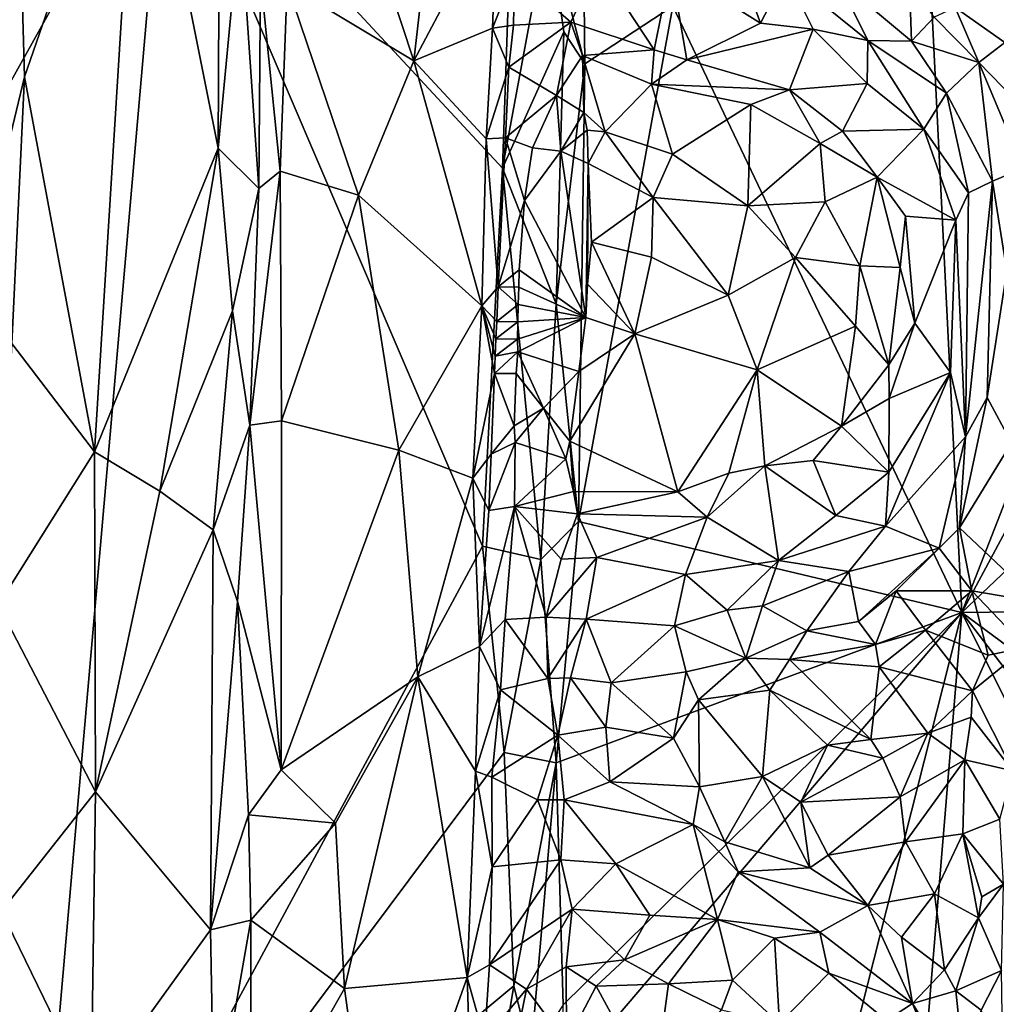
# Model space of a CAD drawing. Units: metres. Extents: x 28.2 to 31.4, y -12.3 to 12.2.
# Drawn here: x 30 to 30.7, y -4.3 to -3.6 of the extents above; entities that cross this region are included whole.
import ezdxf

# ---------------------------------------------------------------- set-up
doc = ezdxf.new("R2010")
doc.units = ezdxf.units.M

msp = doc.modelspace()

# ---------------------------------------------------------------- linework, layer by layer
at = {"layer": '1'}
for points in [[(29.0942, -2.46958, -1.53314), (30.20225, -2.0355, -1.61729), (29.63604, -4.19485, -1.56946)], [(29.63604, -4.19485, -1.56946), (30.20225, -2.0355, -1.61729), (30.0779, -3.40267, -1.606)], [(30.46688, -3.55736, -1.55085), (30.61732, -2.59501, -1.43978), (30.68813, -4.02197, -1.34826)], [(30.68813, -4.02197, -1.34826), (30.61732, -2.59501, -1.43978), (31.0946, -2.98028, -1.01255)], [(30.68813, -4.02197, -1.34826), (31.0946, -2.98028, -1.01255), (31.08341, -3.28558, -1.01538)], [(30.68813, -4.02197, -1.34826), (31.08341, -3.28558, -1.01538), (31.07267, -3.65629, -1.01715)], [(30.33632, -3.68155, -1.62485), (30.0779, -3.40267, -1.606), (30.34938, -3.30204, -1.62624)], [(30.33632, -3.68155, -1.62485), (30.34938, -3.30204, -1.62624), (30.37126, -3.49261, -1.62512)], [(30.0572, -3.35955, -0.85062), (30.11852, -3.66601, -0.82104), (30.12006, -3.33305, -0.823)], [(30.12006, -3.33305, -0.823), (30.11852, -3.66601, -0.82104), (30.13535, -3.48812, -0.81881)], [(29.96495, -3.42054, -0.89615), (29.97025, -3.61136, -0.89211), (30.0572, -3.35955, -0.85062)], [(29.97025, -3.61136, -0.89211), (30.02374, -3.89887, -0.86015), (30.0572, -3.35955, -0.85062)], [(30.0572, -3.35955, -0.85062), (30.02374, -3.89887, -0.86015), (30.11852, -3.66601, -0.82104)], [(29.63604, -4.19485, -1.56946), (30.0779, -3.40267, -1.606), (29.97177, -4.61924, -1.59609)], [(30.0779, -3.40267, -1.606), (30.32102, -3.97101, -1.62453), (29.97177, -4.61924, -1.59609)], [(30.32102, -3.97101, -1.62453), (30.0779, -3.40267, -1.606), (30.33632, -3.68155, -1.62485)], [(30.2093, -3.41967, -0.84428), (30.26855, -3.59914, -0.88544), (30.28945, -3.41615, -0.89768)], [(30.28945, -3.41615, -0.89768), (30.26855, -3.59914, -0.88544), (30.33228, -3.47846, -0.93002)], [(29.96495, -3.42054, -0.89615), (29.94258, -3.7254, -0.89648), (29.97025, -3.61136, -0.89211)], [(30.2093, -3.41967, -0.84428), (30.17154, -3.54067, -0.82501), (30.26855, -3.59914, -0.88544)], [(30.39951, -3.60154, -1.60888), (30.37126, -3.49261, -1.62512), (30.39782, -3.4575, -1.61297)], [(30.39951, -3.60154, -1.60888), (30.39782, -3.4575, -1.61297), (30.46688, -3.55736, -1.55085)], [(30.26855, -3.59914, -0.88544), (30.32858, -3.57415, -0.93196), (30.33228, -3.47846, -0.93002)], [(30.33228, -3.47846, -0.93002), (30.32858, -3.57415, -0.93196), (30.34565, -3.53176, -0.92861)], [(30.13535, -3.48812, -0.81881), (30.11852, -3.66601, -0.82104), (30.1496, -3.69709, -0.8188)], [(30.13535, -3.48812, -0.81881), (30.1496, -3.69709, -0.8188), (30.15092, -3.53446, -0.81812)], [(30.33632, -3.68155, -1.62485), (30.37126, -3.49261, -1.62512), (30.3832, -3.57698, -1.61903)], [(30.3832, -3.57698, -1.61903), (30.37126, -3.49261, -1.62512), (30.39951, -3.60154, -1.60888)], [(30.34565, -3.53176, -0.92861), (30.38868, -3.56954, -0.88942), (30.40963, -3.52539, -0.85577)], [(30.40963, -3.52539, -0.85577), (30.38868, -3.56954, -0.88942), (30.45246, -3.59086, -0.84906)], [(30.40963, -3.52539, -0.85577), (30.45246, -3.59086, -0.84906), (30.46526, -3.52715, -0.82351)], [(30.45246, -3.59086, -0.84906), (30.4774, -3.5983, -0.84106), (30.46526, -3.52715, -0.82351)], [(30.46526, -3.52715, -0.82351), (30.4774, -3.5983, -0.84106), (30.53397, -3.57037, -0.81342)], [(30.46526, -3.52715, -0.82351), (30.53397, -3.57037, -0.81342), (30.51857, -3.52838, -0.81234)], [(30.51857, -3.52838, -0.81234), (30.53397, -3.57037, -0.81342), (30.55323, -3.53283, -0.81473)], [(30.15092, -3.53446, -0.81812), (30.1496, -3.69709, -0.8188), (30.16595, -3.68365, -0.82444)], [(30.15092, -3.53446, -0.81812), (30.16595, -3.68365, -0.82444), (30.17154, -3.54067, -0.82501)], [(30.32858, -3.57415, -0.93196), (30.34468, -3.57199, -0.93398), (30.34565, -3.53176, -0.92861)], [(30.34565, -3.53176, -0.92861), (30.34468, -3.57199, -0.93398), (30.38868, -3.56954, -0.88942)], [(30.53397, -3.57037, -0.81342), (30.57421, -3.5749, -0.81602), (30.55323, -3.53283, -0.81473)], [(30.55323, -3.53283, -0.81473), (30.57421, -3.5749, -0.81602), (30.61614, -3.58374, -0.82582)], [(30.59283, -3.53666, -0.82836), (30.55323, -3.53283, -0.81473), (30.61614, -3.58374, -0.82582)], [(30.59283, -3.53666, -0.82836), (30.61614, -3.58374, -0.82582), (30.6495, -3.58404, -0.84484)], [(30.64807, -3.53905, -0.88335), (30.59283, -3.53666, -0.82836), (30.6495, -3.58404, -0.84484)], [(30.68303, -3.55833, -0.89451), (30.72109, -3.58516, -0.92232), (30.72324, -3.53644, -0.90026)], [(30.17154, -3.54067, -0.82501), (30.16595, -3.68365, -0.82444), (30.22614, -3.70206, -0.85836)], [(30.17154, -3.54067, -0.82501), (30.22614, -3.70206, -0.85836), (30.26855, -3.59914, -0.88544)], [(30.64807, -3.53905, -0.88335), (30.6495, -3.58404, -0.84484), (30.66697, -3.5658, -0.88079)], [(30.39463, -3.95223, -1.60525), (30.46688, -3.55736, -1.55085), (30.68813, -4.02197, -1.34826)], [(30.39463, -3.95223, -1.60525), (30.39951, -3.60154, -1.60888), (30.46688, -3.55736, -1.55085)], [(30.68303, -3.55833, -0.89451), (30.66697, -3.5658, -0.88079), (30.70111, -3.60049, -0.90783)], [(30.68303, -3.55833, -0.89451), (30.70111, -3.60049, -0.90783), (30.72109, -3.58516, -0.92232)], [(30.66697, -3.5658, -0.88079), (30.6495, -3.58404, -0.84484), (30.70111, -3.60049, -0.90783)], [(30.26855, -3.59914, -0.88544), (30.32381, -3.65904, -0.92821), (30.32858, -3.57415, -0.93196)], [(30.32381, -3.65904, -0.92821), (30.34115, -3.60393, -0.92908), (30.32858, -3.57415, -0.93196)], [(30.34468, -3.57199, -0.93398), (30.32858, -3.57415, -0.93196), (30.34115, -3.60393, -0.92908)], [(30.34468, -3.57199, -0.93398), (30.34115, -3.60393, -0.92908), (30.38868, -3.56954, -0.88942)], [(30.38868, -3.56954, -0.88942), (30.34115, -3.60393, -0.92908), (30.37762, -3.62588, -0.87778)], [(30.38868, -3.56954, -0.88942), (30.37762, -3.62588, -0.87778), (30.39754, -3.59509, -0.87827)], [(30.38868, -3.56954, -0.88942), (30.39754, -3.59509, -0.87827), (30.45246, -3.59086, -0.84906)], [(30.53397, -3.57037, -0.81342), (30.4774, -3.5983, -0.84106), (30.57421, -3.5749, -0.81602)], [(30.4774, -3.5983, -0.84106), (30.5561, -3.62145, -0.84506), (30.57421, -3.5749, -0.81602)], [(30.57421, -3.5749, -0.81602), (30.5561, -3.62145, -0.84506), (30.61559, -3.61649, -0.83345)], [(30.57421, -3.5749, -0.81602), (30.61559, -3.61649, -0.83345), (30.61614, -3.58374, -0.82582)], [(30.37744, -3.78531, -1.61802), (30.33632, -3.68155, -1.62485), (30.3832, -3.57698, -1.61903)], [(30.37744, -3.78531, -1.61802), (30.3832, -3.57698, -1.61903), (30.39951, -3.60154, -1.60888)], [(30.39754, -3.59509, -0.87827), (30.45049, -3.61707, -0.84621), (30.45246, -3.59086, -0.84906)], [(30.45246, -3.59086, -0.84906), (30.45049, -3.61707, -0.84621), (30.4774, -3.5983, -0.84106)], [(30.61614, -3.58374, -0.82582), (30.61559, -3.61649, -0.83345), (30.65895, -3.65158, -0.85204)], [(30.61614, -3.58374, -0.82582), (30.65895, -3.65158, -0.85204), (30.67626, -3.62395, -0.86087)], [(30.6495, -3.58404, -0.84484), (30.61614, -3.58374, -0.82582), (30.67626, -3.62395, -0.86087)], [(30.70111, -3.60049, -0.90783), (30.6495, -3.58404, -0.84484), (30.67626, -3.62395, -0.86087)], [(30.73767, -3.63798, -0.94869), (30.72109, -3.58516, -0.92232), (30.70111, -3.60049, -0.90783)], [(30.39754, -3.59509, -0.87827), (30.37762, -3.62588, -0.87778), (30.39862, -3.63888, -0.84684)], [(30.39754, -3.59509, -0.87827), (30.39862, -3.63888, -0.84684), (30.41485, -3.65351, -0.82887)], [(30.39754, -3.59509, -0.87827), (30.41485, -3.65351, -0.82887), (30.45049, -3.61707, -0.84621)], [(30.4774, -3.5983, -0.84106), (30.45049, -3.61707, -0.84621), (30.5561, -3.62145, -0.84506)], [(30.26855, -3.59914, -0.88544), (30.22614, -3.70206, -0.85836), (30.32055, -3.78682, -0.92608)], [(30.26855, -3.59914, -0.88544), (30.32055, -3.78682, -0.92608), (30.32381, -3.65904, -0.92821)], [(30.32381, -3.65904, -0.92821), (30.33854, -3.65811, -0.92464), (30.34115, -3.60393, -0.92908)], [(30.34115, -3.60393, -0.92908), (30.33854, -3.65811, -0.92464), (30.37762, -3.62588, -0.87778)], [(30.39463, -3.95223, -1.60525), (30.37744, -3.78531, -1.61802), (30.39951, -3.60154, -1.60888)], [(30.70111, -3.60049, -0.90783), (30.67626, -3.62395, -0.86087), (30.71172, -3.69146, -0.88791)], [(30.73767, -3.63798, -0.94869), (30.70111, -3.60049, -0.90783), (30.73502, -3.68153, -0.94249)], [(30.70111, -3.60049, -0.90783), (30.71172, -3.69146, -0.88791), (30.73502, -3.68153, -0.94249)], [(29.94258, -3.7254, -0.89648), (29.96046, -3.8157, -0.89437), (29.97025, -3.61136, -0.89211)], [(29.97025, -3.61136, -0.89211), (29.96046, -3.8157, -0.89437), (30.02374, -3.89887, -0.86015)], [(30.41485, -3.65351, -0.82887), (30.46666, -3.67062, -0.81076), (30.45049, -3.61707, -0.84621)], [(30.45049, -3.61707, -0.84621), (30.46666, -3.67062, -0.81076), (30.5265, -3.63258, -0.84262)], [(30.45049, -3.61707, -0.84621), (30.5265, -3.63258, -0.84262), (30.5561, -3.62145, -0.84506)], [(30.5561, -3.62145, -0.84506), (30.59681, -3.65303, -0.84781), (30.61559, -3.61649, -0.83345)], [(30.61559, -3.61649, -0.83345), (30.59681, -3.65303, -0.84781), (30.65895, -3.65158, -0.85204)], [(30.33854, -3.65811, -0.92464), (30.35941, -3.6659, -0.89441), (30.37762, -3.62588, -0.87778)], [(30.38114, -3.66853, -0.8661), (30.37762, -3.62588, -0.87778), (30.35941, -3.6659, -0.89441)], [(30.39862, -3.63888, -0.84684), (30.37762, -3.62588, -0.87778), (30.38114, -3.66853, -0.8661)], [(30.5561, -3.62145, -0.84506), (30.5265, -3.63258, -0.84262), (30.57974, -3.66264, -0.84357)], [(30.57974, -3.66264, -0.84357), (30.59681, -3.65303, -0.84781), (30.5561, -3.62145, -0.84506)], [(30.67626, -3.62395, -0.86087), (30.65895, -3.65158, -0.85204), (30.69326, -3.70037, -0.87218)], [(30.67626, -3.62395, -0.86087), (30.69326, -3.70037, -0.87218), (30.71172, -3.69146, -0.88791)], [(30.5265, -3.63258, -0.84262), (30.46666, -3.67062, -0.81076), (30.52432, -3.71026, -0.79951)], [(30.5265, -3.63258, -0.84262), (30.52432, -3.71026, -0.79951), (30.57974, -3.66264, -0.84357)], [(30.39862, -3.63888, -0.84684), (30.38114, -3.66853, -0.8661), (30.40118, -3.65222, -0.83606)], [(30.39862, -3.63888, -0.84684), (30.40118, -3.65222, -0.83606), (30.41485, -3.65351, -0.82887)], [(30.32381, -3.65904, -0.92821), (30.32055, -3.78682, -0.92608), (30.33305, -3.77247, -0.92879)], [(30.32381, -3.65904, -0.92821), (30.33305, -3.77247, -0.92879), (30.33854, -3.65811, -0.92464)], [(30.33854, -3.65811, -0.92464), (30.33305, -3.77247, -0.92879), (30.35326, -3.70622, -0.91319)], [(30.33854, -3.65811, -0.92464), (30.35326, -3.70622, -0.91319), (30.35941, -3.6659, -0.89441)], [(30.40118, -3.65222, -0.83606), (30.38114, -3.66853, -0.8661), (30.402, -3.67798, -0.82395)], [(30.40118, -3.65222, -0.83606), (30.402, -3.67798, -0.82395), (30.41485, -3.65351, -0.82887)], [(30.41485, -3.65351, -0.82887), (30.402, -3.67798, -0.82395), (30.45168, -3.70401, -0.79833)], [(30.41485, -3.65351, -0.82887), (30.45168, -3.70401, -0.79833), (30.46666, -3.67062, -0.81076)], [(30.57974, -3.66264, -0.84357), (30.62317, -3.68843, -0.8617), (30.59681, -3.65303, -0.84781)], [(30.59681, -3.65303, -0.84781), (30.62317, -3.68843, -0.8617), (30.65895, -3.65158, -0.85204)], [(30.65895, -3.65158, -0.85204), (30.62317, -3.68843, -0.8617), (30.68361, -3.72119, -0.87028)], [(30.65895, -3.65158, -0.85204), (30.68361, -3.72119, -0.87028), (30.69326, -3.70037, -0.87218)], [(30.68813, -4.02197, -1.34826), (31.07267, -3.65629, -1.01715), (31.06416, -4.01737, -1.01856)], [(30.02374, -3.89887, -0.86015), (30.07384, -3.92883, -0.83626), (30.11852, -3.66601, -0.82104)], [(30.11852, -3.66601, -0.82104), (30.07384, -3.92883, -0.83626), (30.12961, -3.79081, -0.81848)], [(30.11852, -3.66601, -0.82104), (30.12961, -3.79081, -0.81848), (30.1496, -3.69709, -0.8188)], [(30.38114, -3.66853, -0.8661), (30.35941, -3.6659, -0.89441), (30.35326, -3.70622, -0.91319)], [(30.57974, -3.66264, -0.84357), (30.52432, -3.71026, -0.79951), (30.58357, -3.70727, -0.82352)], [(30.57974, -3.66264, -0.84357), (30.58357, -3.70727, -0.82352), (30.62317, -3.68843, -0.8617)], [(30.38114, -3.66853, -0.8661), (30.35326, -3.70622, -0.91319), (30.40021, -3.79598, -0.81312)], [(30.40021, -3.79598, -0.81312), (30.402, -3.67798, -0.82395), (30.38114, -3.66853, -0.8661)], [(30.46666, -3.67062, -0.81076), (30.45168, -3.70401, -0.79833), (30.52432, -3.71026, -0.79951)], [(30.32102, -3.97101, -1.62453), (30.33632, -3.68155, -1.62485), (30.3656, -3.98124, -1.62045)], [(30.3656, -3.98124, -1.62045), (30.33632, -3.68155, -1.62485), (30.37744, -3.78531, -1.61802)], [(30.40021, -3.79598, -0.81312), (30.40151, -3.77038, -0.80921), (30.402, -3.67798, -0.82395)], [(30.402, -3.67798, -0.82395), (30.40151, -3.77038, -0.80921), (30.40447, -3.73809, -0.80589)], [(30.402, -3.67798, -0.82395), (30.40447, -3.73809, -0.80589), (30.45168, -3.70401, -0.79833)], [(30.71172, -3.69146, -0.88791), (30.72267, -3.76048, -0.90192), (30.73502, -3.68153, -0.94249)], [(30.14276, -3.87847, -0.81789), (30.16718, -3.87506, -0.82544), (30.16595, -3.68365, -0.82444)], [(30.1496, -3.69709, -0.8188), (30.14276, -3.87847, -0.81789), (30.16595, -3.68365, -0.82444)], [(30.16595, -3.68365, -0.82444), (30.16718, -3.87506, -0.82544), (30.22614, -3.70206, -0.85836)], [(30.62317, -3.68843, -0.8617), (30.58357, -3.70727, -0.82352), (30.61001, -3.75632, -0.82645)], [(30.62317, -3.68843, -0.8617), (30.61001, -3.75632, -0.82645), (30.64097, -3.75765, -0.86494)], [(30.64492, -3.71812, -0.86972), (30.62317, -3.68843, -0.8617), (30.64097, -3.75765, -0.86494)], [(30.62317, -3.68843, -0.8617), (30.64492, -3.71812, -0.86972), (30.68361, -3.72119, -0.87028)], [(30.69091, -3.88734, -0.87478), (30.70741, -3.85712, -0.88833), (30.71172, -3.69146, -0.88791)], [(30.69326, -3.70037, -0.87218), (30.69091, -3.88734, -0.87478), (30.71172, -3.69146, -0.88791)], [(30.71172, -3.69146, -0.88791), (30.70741, -3.85712, -0.88833), (30.72267, -3.76048, -0.90192)], [(30.12961, -3.79081, -0.81848), (30.14276, -3.87847, -0.81789), (30.1496, -3.69709, -0.8188)], [(30.22614, -3.70206, -0.85836), (30.16718, -3.87506, -0.82544), (30.25684, -3.89739, -0.88035)], [(30.22614, -3.70206, -0.85836), (30.25684, -3.89739, -0.88035), (30.32055, -3.78682, -0.92608)], [(30.45168, -3.70401, -0.79833), (30.40447, -3.73809, -0.80589), (30.45044, -3.74957, -0.79271)], [(30.45168, -3.70401, -0.79833), (30.45044, -3.74957, -0.79271), (30.50928, -3.77881, -0.79159)], [(30.45168, -3.70401, -0.79833), (30.50928, -3.77881, -0.79159), (30.52432, -3.71026, -0.79951)], [(30.68361, -3.72119, -0.87028), (30.69091, -3.88734, -0.87478), (30.69326, -3.70037, -0.87218)], [(30.33305, -3.77247, -0.92879), (30.34921, -3.75945, -0.92031), (30.35326, -3.70622, -0.91319)], [(30.40021, -3.79598, -0.81312), (30.35326, -3.70622, -0.91319), (30.34921, -3.75945, -0.92031)], [(30.50928, -3.77881, -0.79159), (30.56065, -3.74986, -0.80117), (30.52432, -3.71026, -0.79951)], [(30.58357, -3.70727, -0.82352), (30.52432, -3.71026, -0.79951), (30.56065, -3.74986, -0.80117)], [(30.56065, -3.74986, -0.80117), (30.61001, -3.75632, -0.82645), (30.58357, -3.70727, -0.82352)], [(30.64492, -3.71812, -0.86972), (30.64097, -3.75765, -0.86494), (30.6522, -3.80019, -0.87104)], [(30.64492, -3.71812, -0.86972), (30.6522, -3.80019, -0.87104), (30.68361, -3.72119, -0.87028)], [(30.6522, -3.80019, -0.87104), (30.6794, -3.83798, -0.86872), (30.68361, -3.72119, -0.87028)], [(30.68361, -3.72119, -0.87028), (30.6794, -3.83798, -0.86872), (30.69091, -3.88734, -0.87478)], [(30.40151, -3.77038, -0.80921), (30.43764, -3.80825, -0.7995), (30.40447, -3.73809, -0.80589)], [(30.40447, -3.73809, -0.80589), (30.43764, -3.80825, -0.7995), (30.45044, -3.74957, -0.79271)], [(30.45044, -3.74957, -0.79271), (30.43764, -3.80825, -0.7995), (30.50928, -3.77881, -0.79159)], [(30.50928, -3.77881, -0.79159), (30.53128, -3.83586, -0.80517), (30.56065, -3.74986, -0.80117)], [(30.56065, -3.74986, -0.80117), (30.53128, -3.83586, -0.80517), (30.60673, -3.80262, -0.82662)], [(30.56065, -3.74986, -0.80117), (30.60673, -3.80262, -0.82662), (30.61001, -3.75632, -0.82645)], [(30.60673, -3.80262, -0.82662), (30.63212, -3.83214, -0.85849), (30.61001, -3.75632, -0.82645)], [(30.61001, -3.75632, -0.82645), (30.63212, -3.83214, -0.85849), (30.64097, -3.75765, -0.86494)], [(30.33305, -3.77247, -0.92879), (30.34877, -3.77269, -0.91964), (30.34921, -3.75945, -0.92031)], [(30.40021, -3.79598, -0.81312), (30.34921, -3.75945, -0.92031), (30.34877, -3.77269, -0.91964)], [(30.64097, -3.75765, -0.86494), (30.63212, -3.83214, -0.85849), (30.6522, -3.80019, -0.87104)], [(30.70741, -3.85712, -0.88833), (30.72605, -3.89183, -0.93984), (30.72267, -3.76048, -0.90192)], [(30.40151, -3.77038, -0.80921), (30.40021, -3.79598, -0.81312), (30.43764, -3.80825, -0.7995)], [(30.32055, -3.78682, -0.92608), (30.33197, -3.79896, -0.9283), (30.33305, -3.77247, -0.92879)], [(30.33305, -3.77247, -0.92879), (30.33197, -3.79896, -0.9283), (30.34845, -3.78591, -0.91843)], [(30.33305, -3.77247, -0.92879), (30.34845, -3.78591, -0.91843), (30.34877, -3.77269, -0.91964)], [(30.34845, -3.78591, -0.91843), (30.40021, -3.79598, -0.81312), (30.34877, -3.77269, -0.91964)], [(30.50928, -3.77881, -0.79159), (30.43764, -3.80825, -0.7995), (30.53128, -3.83586, -0.80517)], [(30.25684, -3.89739, -0.88035), (30.31366, -3.91905, -0.92469), (30.32055, -3.78682, -0.92608)], [(30.32055, -3.78682, -0.92608), (30.31366, -3.91905, -0.92469), (30.33022, -3.83872, -0.92808)], [(30.32055, -3.78682, -0.92608), (30.33022, -3.83872, -0.92808), (30.33077, -3.82547, -0.9283)], [(30.32055, -3.78682, -0.92608), (30.33077, -3.82547, -0.9283), (30.33136, -3.81221, -0.92832)], [(30.32055, -3.78682, -0.92608), (30.33136, -3.81221, -0.92832), (30.33197, -3.79896, -0.9283)], [(30.33197, -3.79896, -0.9283), (30.34812, -3.79913, -0.91723), (30.34845, -3.78591, -0.91843)], [(30.34812, -3.79913, -0.91723), (30.40021, -3.79598, -0.81312), (30.34845, -3.78591, -0.91843)], [(30.3656, -3.98124, -1.62045), (30.37744, -3.78531, -1.61802), (30.39463, -3.95223, -1.60525)], [(30.07384, -3.92883, -0.83626), (30.11478, -3.9585, -0.82094), (30.12961, -3.79081, -0.81848)], [(30.12961, -3.79081, -0.81848), (30.11478, -3.9585, -0.82094), (30.14276, -3.87847, -0.81789)], [(30.33197, -3.79896, -0.9283), (30.33136, -3.81221, -0.92832), (30.34812, -3.79913, -0.91723)], [(30.33136, -3.81221, -0.92832), (30.34777, -3.81235, -0.91616), (30.34812, -3.79913, -0.91723)], [(30.34806, -3.82228, -0.91492), (30.40021, -3.79598, -0.81312), (30.34777, -3.81235, -0.91616)], [(30.34812, -3.79913, -0.91723), (30.34777, -3.81235, -0.91616), (30.40021, -3.79598, -0.81312)], [(30.40021, -3.79598, -0.81312), (30.34806, -3.82228, -0.91492), (30.39468, -3.83726, -0.8258)], [(30.40021, -3.79598, -0.81312), (30.39468, -3.83726, -0.8258), (30.43764, -3.80825, -0.7995)], [(30.63212, -3.83214, -0.85849), (30.63251, -3.85798, -0.85885), (30.6522, -3.80019, -0.87104)], [(30.6522, -3.80019, -0.87104), (30.63251, -3.85798, -0.85885), (30.6794, -3.83798, -0.86872)], [(30.39468, -3.83726, -0.8258), (30.38779, -3.8907, -0.84683), (30.43764, -3.80825, -0.7995)], [(30.43764, -3.80825, -0.7995), (30.38779, -3.8907, -0.84683), (30.47062, -3.92942, -0.83541)], [(30.43764, -3.80825, -0.7995), (30.47062, -3.92942, -0.83541), (30.53128, -3.83586, -0.80517)], [(30.53128, -3.83586, -0.80517), (30.59592, -3.87908, -0.84466), (30.60673, -3.80262, -0.82662)], [(30.60673, -3.80262, -0.82662), (30.59592, -3.87908, -0.84466), (30.63212, -3.83214, -0.85849)], [(29.96046, -3.8157, -0.89437), (29.95021, -4.016, -0.89569), (30.02374, -3.89887, -0.86015)], [(30.33136, -3.81221, -0.92832), (30.33077, -3.82547, -0.9283), (30.34777, -3.81235, -0.91616)], [(30.33077, -3.82547, -0.9283), (30.34806, -3.82228, -0.91492), (30.34777, -3.81235, -0.91616)], [(30.33077, -3.82547, -0.9283), (30.33022, -3.83872, -0.92808), (30.34806, -3.82228, -0.91492)], [(30.33022, -3.83872, -0.92808), (30.34692, -3.83881, -0.91451), (30.34806, -3.82228, -0.91492)], [(30.34692, -3.83881, -0.91451), (30.36765, -3.86523, -0.87748), (30.34806, -3.82228, -0.91492)], [(30.34806, -3.82228, -0.91492), (30.36765, -3.86523, -0.87748), (30.39468, -3.83726, -0.8258)], [(30.59592, -3.87908, -0.84466), (30.63251, -3.85798, -0.85885), (30.63212, -3.83214, -0.85849)], [(30.31366, -3.91905, -0.92469), (30.32772, -3.90061, -0.92647), (30.33022, -3.83872, -0.92808)], [(30.33022, -3.83872, -0.92808), (30.32772, -3.90061, -0.92647), (30.34539, -3.87875, -0.91359)], [(30.33022, -3.83872, -0.92808), (30.34539, -3.87875, -0.91359), (30.34692, -3.83881, -0.91451)], [(30.34692, -3.83881, -0.91451), (30.34539, -3.87875, -0.91359), (30.36765, -3.86523, -0.87748)], [(30.36765, -3.86523, -0.87748), (30.38779, -3.8907, -0.84683), (30.39468, -3.83726, -0.8258)], [(30.47062, -3.92942, -0.83541), (30.50972, -3.91518, -0.83066), (30.53128, -3.83586, -0.80517)], [(30.53128, -3.83586, -0.80517), (30.50972, -3.91518, -0.83066), (30.53734, -3.90955, -0.834)], [(30.53128, -3.83586, -0.80517), (30.53734, -3.90955, -0.834), (30.59592, -3.87908, -0.84466)], [(30.6794, -3.83798, -0.86872), (30.6321, -3.91438, -0.84376), (30.62956, -3.95563, -0.83949)], [(30.6794, -3.83798, -0.86872), (30.62956, -3.95563, -0.83949), (30.69091, -3.88734, -0.87478)], [(30.63251, -3.85798, -0.85885), (30.6321, -3.91438, -0.84376), (30.6794, -3.83798, -0.86872)], [(30.59592, -3.87908, -0.84466), (30.6321, -3.91438, -0.84376), (30.63251, -3.85798, -0.85885)], [(30.69091, -3.88734, -0.87478), (30.6864, -3.95709, -0.90648), (30.70741, -3.85712, -0.88833)], [(30.70741, -3.85712, -0.88833), (30.6864, -3.95709, -0.90648), (30.72605, -3.89183, -0.93984)], [(30.34613, -3.89162, -0.9077), (30.36765, -3.86523, -0.87748), (30.34539, -3.87875, -0.91359)], [(30.38476, -3.9042, -0.85696), (30.36765, -3.86523, -0.87748), (30.34613, -3.89162, -0.9077)], [(30.38779, -3.8907, -0.84683), (30.36765, -3.86523, -0.87748), (30.38476, -3.9042, -0.85696)], [(30.14276, -3.87847, -0.81789), (30.16674, -4.14252, -0.82706), (30.16718, -3.87506, -0.82544)], [(30.16718, -3.87506, -0.82544), (30.16674, -4.14252, -0.82706), (30.25684, -3.89739, -0.88035)], [(30.11478, -3.9585, -0.82094), (30.13336, -4.01348, -0.81715), (30.14276, -3.87847, -0.81789)], [(30.14276, -3.87847, -0.81789), (30.13336, -4.01348, -0.81715), (30.16674, -4.14252, -0.82706)], [(30.32772, -3.90061, -0.92647), (30.34613, -3.89162, -0.9077), (30.34539, -3.87875, -0.91359)], [(30.57436, -3.90531, -0.84261), (30.59592, -3.87908, -0.84466), (30.53734, -3.90955, -0.834)], [(30.57436, -3.90531, -0.84261), (30.6321, -3.91438, -0.84376), (30.59592, -3.87908, -0.84466)], [(30.32772, -3.90061, -0.92647), (30.32586, -3.94381, -0.9299), (30.34613, -3.89162, -0.9077)], [(30.32586, -3.94381, -0.9299), (30.34545, -3.94072, -0.91788), (30.34613, -3.89162, -0.9077)], [(30.34613, -3.89162, -0.9077), (30.34545, -3.94072, -0.91788), (30.38476, -3.9042, -0.85696)], [(30.38476, -3.9042, -0.85696), (30.3906, -3.92914, -0.86594), (30.38779, -3.8907, -0.84683)], [(30.38779, -3.8907, -0.84683), (30.3906, -3.92914, -0.86594), (30.47062, -3.92942, -0.83541)], [(30.62956, -3.95563, -0.83949), (30.67077, -3.97248, -0.89369), (30.69091, -3.88734, -0.87478)], [(30.69091, -3.88734, -0.87478), (30.67077, -3.97248, -0.89369), (30.6864, -3.95709, -0.90648)], [(30.6864, -3.95709, -0.90648), (30.74671, -4.01397, -0.95854), (30.72605, -3.89183, -0.93984)], [(29.95021, -4.016, -0.89569), (30.02451, -4.1593, -0.85585), (30.02374, -3.89887, -0.86015)], [(30.02374, -3.89887, -0.86015), (30.02451, -4.1593, -0.85585), (30.07384, -3.92883, -0.83626)], [(30.25684, -3.89739, -0.88035), (30.16674, -4.14252, -0.82706), (30.27148, -4.07124, -0.89236)], [(30.25684, -3.89739, -0.88035), (30.27148, -4.07124, -0.89236), (30.31366, -3.91905, -0.92469)], [(30.31366, -3.91905, -0.92469), (30.32586, -3.94381, -0.9299), (30.32772, -3.90061, -0.92647)], [(30.34545, -3.94072, -0.91788), (30.3906, -3.92914, -0.86594), (30.38476, -3.9042, -0.85696)], [(30.53734, -3.90955, -0.834), (30.59156, -3.94752, -0.82522), (30.57436, -3.90531, -0.84261)], [(30.57436, -3.90531, -0.84261), (30.59156, -3.94752, -0.82522), (30.6321, -3.91438, -0.84376)], [(30.47062, -3.92942, -0.83541), (30.49301, -3.94884, -0.82804), (30.50972, -3.91518, -0.83066)], [(30.50972, -3.91518, -0.83066), (30.49301, -3.94884, -0.82804), (30.53734, -3.90955, -0.834)], [(30.53734, -3.90955, -0.834), (30.49301, -3.94884, -0.82804), (30.54784, -3.98203, -0.81056)], [(30.53734, -3.90955, -0.834), (30.54784, -3.98203, -0.81056), (30.59156, -3.94752, -0.82522)], [(30.6321, -3.91438, -0.84376), (30.59156, -3.94752, -0.82522), (30.62956, -3.95563, -0.83949)], [(30.27148, -4.07124, -0.89236), (30.31877, -4.04805, -0.92829), (30.31366, -3.91905, -0.92469)], [(30.31877, -4.04805, -0.92829), (30.32586, -3.94381, -0.9299), (30.31366, -3.91905, -0.92469)], [(30.07384, -3.92883, -0.83626), (30.02451, -4.1593, -0.85585), (30.11478, -3.9585, -0.82094)], [(30.34545, -3.94072, -0.91788), (30.39386, -3.94641, -0.86325), (30.3906, -3.92914, -0.86594)], [(30.3906, -3.92914, -0.86594), (30.39386, -3.94641, -0.86325), (30.47062, -3.92942, -0.83541)], [(30.47062, -3.92942, -0.83541), (30.39386, -3.94641, -0.86325), (30.49301, -3.94884, -0.82804)], [(30.32586, -3.94381, -0.9299), (30.31877, -4.04805, -0.92829), (30.34545, -3.94072, -0.91788)], [(30.31877, -4.04805, -0.92829), (30.33834, -4.02719, -0.91073), (30.34545, -3.94072, -0.91788)], [(30.34545, -3.94072, -0.91788), (30.33834, -4.02719, -0.91073), (30.36966, -4.02551, -0.86007)], [(30.34545, -3.94072, -0.91788), (30.36966, -4.02551, -0.86007), (30.38137, -3.981, -0.8563)], [(30.39386, -3.94641, -0.86325), (30.34545, -3.94072, -0.91788), (30.38137, -3.981, -0.8563)], [(30.37737, -4.13702, -1.61418), (30.3656, -3.98124, -1.62045), (30.39463, -3.95223, -1.60525)], [(30.37737, -4.13702, -1.61418), (30.39463, -3.95223, -1.60525), (30.68813, -4.02197, -1.34826)], [(30.39386, -3.94641, -0.86325), (30.38137, -3.981, -0.8563), (30.40857, -3.97987, -0.83633)], [(30.39386, -3.94641, -0.86325), (30.40857, -3.97987, -0.83633), (30.49301, -3.94884, -0.82804)], [(30.49301, -3.94884, -0.82804), (30.40857, -3.97987, -0.83633), (30.47658, -3.99289, -0.80979)], [(30.49301, -3.94884, -0.82804), (30.47658, -3.99289, -0.80979), (30.54784, -3.98203, -0.81056)], [(30.54784, -3.98203, -0.81056), (30.62956, -3.95563, -0.83949), (30.59156, -3.94752, -0.82522)], [(30.02451, -4.1593, -0.85585), (30.11271, -4.26504, -0.81782), (30.11478, -3.9585, -0.82094)], [(30.11478, -3.9585, -0.82094), (30.11271, -4.26504, -0.81782), (30.13336, -4.01348, -0.81715)], [(30.54784, -3.98203, -0.81056), (30.60164, -3.99052, -0.83161), (30.62956, -3.95563, -0.83949)], [(30.60164, -3.99052, -0.83161), (30.67077, -3.97248, -0.89369), (30.62956, -3.95563, -0.83949)], [(30.6864, -3.95709, -0.90648), (30.67077, -3.97248, -0.89369), (30.69574, -4.00542, -0.90624)], [(30.6864, -3.95709, -0.90648), (30.69574, -4.00542, -0.90624), (30.74671, -4.01397, -0.95854)], [(29.97177, -4.61924, -1.59609), (30.32102, -3.97101, -1.62453), (30.33767, -4.12906, -1.62429)], [(30.3656, -3.98124, -1.62045), (30.33767, -4.12906, -1.62429), (30.32102, -3.97101, -1.62453)], [(30.60164, -3.99052, -0.83161), (30.60908, -4.02876, -0.87123), (30.67077, -3.97248, -0.89369)], [(30.67077, -3.97248, -0.89369), (30.60908, -4.02876, -0.87123), (30.63773, -4.00532, -0.88404)], [(30.67077, -3.97248, -0.89369), (30.63773, -4.00532, -0.88404), (30.69574, -4.00542, -0.90624)], [(30.33767, -4.12906, -1.62429), (30.3656, -3.98124, -1.62045), (30.37737, -4.13702, -1.61418)], [(30.38137, -3.981, -0.8563), (30.36966, -4.02551, -0.86007), (30.40857, -3.97987, -0.83633)], [(30.36966, -4.02551, -0.86007), (30.40046, -4.027, -0.83398), (30.40857, -3.97987, -0.83633)], [(30.40857, -3.97987, -0.83633), (30.40046, -4.027, -0.83398), (30.47658, -3.99289, -0.80979)], [(30.47658, -3.99289, -0.80979), (30.5085, -4.02024, -0.8099), (30.54784, -3.98203, -0.81056)], [(30.5085, -4.02024, -0.8099), (30.53543, -4.01671, -0.81855), (30.54784, -3.98203, -0.81056)], [(30.54784, -3.98203, -0.81056), (30.53543, -4.01671, -0.81855), (30.60164, -3.99052, -0.83161)], [(30.53543, -4.01671, -0.81855), (30.56941, -4.03594, -0.85399), (30.60164, -3.99052, -0.83161)], [(30.56941, -4.03594, -0.85399), (30.60908, -4.02876, -0.87123), (30.60164, -3.99052, -0.83161)], [(30.40046, -4.027, -0.83398), (30.46805, -4.03204, -0.81374), (30.47658, -3.99289, -0.80979)], [(30.47658, -3.99289, -0.80979), (30.46805, -4.03204, -0.81374), (30.5085, -4.02024, -0.8099)], [(30.60908, -4.02876, -0.87123), (30.622, -4.04649, -0.88438), (30.63773, -4.00532, -0.88404)], [(30.63773, -4.00532, -0.88404), (30.622, -4.04649, -0.88438), (30.66019, -4.03543, -0.89082)], [(30.63773, -4.00532, -0.88404), (30.66019, -4.03543, -0.89082), (30.69574, -4.00542, -0.90624)], [(30.66019, -4.03543, -0.89082), (30.70826, -4.05453, -0.91666), (30.69574, -4.00542, -0.90624)], [(30.73715, -4.04862, -0.95155), (30.74671, -4.01397, -0.95854), (30.69574, -4.00542, -0.90624)], [(30.69574, -4.00542, -0.90624), (30.70826, -4.05453, -0.91666), (30.73715, -4.04862, -0.95155)], [(30.13336, -4.01348, -0.81715), (30.11271, -4.26504, -0.81782), (30.14186, -4.17694, -0.81836)], [(30.13336, -4.01348, -0.81715), (30.14186, -4.17694, -0.81836), (30.16674, -4.14252, -0.82706)], [(29.95021, -4.016, -0.89569), (29.95266, -4.25079, -0.89196), (30.02451, -4.1593, -0.85585)], [(30.46805, -4.03204, -0.81374), (30.52262, -4.05692, -0.82492), (30.5085, -4.02024, -0.8099)], [(30.5085, -4.02024, -0.8099), (30.52262, -4.05692, -0.82492), (30.53543, -4.01671, -0.81855)], [(30.53543, -4.01671, -0.81855), (30.52262, -4.05692, -0.82492), (30.56941, -4.03594, -0.85399)], [(30.68813, -4.02197, -1.34826), (31.06416, -4.01737, -1.01856), (31.06566, -4.30105, -1.01161)], [(30.31877, -4.04805, -0.92829), (30.33491, -4.08124, -0.92193), (30.33834, -4.02719, -0.91073)], [(30.33834, -4.02719, -0.91073), (30.33491, -4.08124, -0.92193), (30.37099, -4.07241, -0.87794)], [(30.33834, -4.02719, -0.91073), (30.37099, -4.07241, -0.87794), (30.36966, -4.02551, -0.86007)], [(30.36966, -4.02551, -0.86007), (30.37099, -4.07241, -0.87794), (30.40046, -4.027, -0.83398)], [(30.37099, -4.07241, -0.87794), (30.38839, -4.07192, -0.86643), (30.40046, -4.027, -0.83398)], [(30.38279, -4.32263, -1.60792), (30.37737, -4.13702, -1.61418), (30.68813, -4.02197, -1.34826)], [(30.44253, -4.99173, -1.54224), (30.38207, -4.38063, -1.60821), (30.68813, -4.02197, -1.34826)], [(30.38207, -4.38063, -1.60821), (30.38279, -4.32263, -1.60792), (30.68813, -4.02197, -1.34826)], [(30.40046, -4.027, -0.83398), (30.38839, -4.07192, -0.86643), (30.41948, -4.07567, -0.8608)], [(30.40046, -4.027, -0.83398), (30.41948, -4.07567, -0.8608), (30.46805, -4.03204, -0.81374)], [(30.44253, -4.99173, -1.54224), (30.68813, -4.02197, -1.34826), (30.57144, -5.42998, -1.41898)], [(30.56941, -4.03594, -0.85399), (30.622, -4.04649, -0.88438), (30.60908, -4.02876, -0.87123)], [(30.68813, -4.02197, -1.34826), (31.05756, -4.76388, -1.00796), (30.57144, -5.42998, -1.41898)], [(31.05756, -4.76388, -1.00796), (30.68813, -4.02197, -1.34826), (31.05613, -4.50334, -1.01556)], [(30.68813, -4.02197, -1.34826), (31.06566, -4.30105, -1.01161), (31.05613, -4.50334, -1.01556)], [(30.46805, -4.03204, -0.81374), (30.41948, -4.07567, -0.8608), (30.47689, -4.06735, -0.82777)], [(30.46805, -4.03204, -0.81374), (30.47689, -4.06735, -0.82777), (30.52262, -4.05692, -0.82492)], [(30.52262, -4.05692, -0.82492), (30.55611, -4.05804, -0.84334), (30.56941, -4.03594, -0.85399)], [(30.56941, -4.03594, -0.85399), (30.55611, -4.05804, -0.84334), (30.622, -4.04649, -0.88438)], [(30.622, -4.04649, -0.88438), (30.62474, -4.06358, -0.88028), (30.66019, -4.03543, -0.89082)], [(30.66019, -4.03543, -0.89082), (30.62474, -4.06358, -0.88028), (30.69629, -4.08187, -0.91268)], [(30.70826, -4.05453, -0.91666), (30.66019, -4.03543, -0.89082), (30.69629, -4.08187, -0.91268)], [(30.27148, -4.07124, -0.89236), (30.31564, -4.1435, -0.92918), (30.31877, -4.04805, -0.92829)], [(30.31877, -4.04805, -0.92829), (30.31564, -4.1435, -0.92918), (30.33491, -4.08124, -0.92193)], [(30.622, -4.04649, -0.88438), (30.55611, -4.05804, -0.84334), (30.62474, -4.06358, -0.88028)], [(30.69629, -4.08187, -0.91268), (30.72713, -4.14311, -0.9456), (30.73715, -4.04862, -0.95155)], [(30.69629, -4.08187, -0.91268), (30.73715, -4.04862, -0.95155), (30.70826, -4.05453, -0.91666)], [(30.47689, -4.06735, -0.82777), (30.48648, -4.08882, -0.82795), (30.52262, -4.05692, -0.82492)], [(30.52262, -4.05692, -0.82492), (30.48648, -4.08882, -0.82795), (30.54111, -4.08153, -0.82952)], [(30.55611, -4.05804, -0.84334), (30.52262, -4.05692, -0.82492), (30.54111, -4.08153, -0.82952)], [(30.55611, -4.05804, -0.84334), (30.54111, -4.08153, -0.82952), (30.61855, -4.11922, -0.84094)], [(30.55611, -4.05804, -0.84334), (30.61855, -4.11922, -0.84094), (30.62474, -4.06358, -0.88028)], [(30.62474, -4.06358, -0.88028), (30.61855, -4.11922, -0.84094), (30.66201, -4.1143, -0.8762)], [(30.62474, -4.06358, -0.88028), (30.66201, -4.1143, -0.8762), (30.69629, -4.08187, -0.91268)], [(30.16674, -4.14252, -0.82706), (30.2085, -4.18331, -0.85226), (30.27148, -4.07124, -0.89236)], [(30.2085, -4.18331, -0.85226), (30.2153, -4.31, -0.8564), (30.27148, -4.07124, -0.89236)], [(30.27148, -4.07124, -0.89236), (30.2153, -4.31, -0.8564), (30.30931, -4.30167, -0.92563)], [(30.27148, -4.07124, -0.89236), (30.30931, -4.30167, -0.92563), (30.31564, -4.1435, -0.92918)], [(30.37099, -4.07241, -0.87794), (30.33491, -4.08124, -0.92193), (30.37874, -4.11581, -0.85828)], [(30.37099, -4.07241, -0.87794), (30.37874, -4.11581, -0.85828), (30.38839, -4.07192, -0.86643)], [(30.38839, -4.07192, -0.86643), (30.37874, -4.11581, -0.85828), (30.41546, -4.10975, -0.85722)], [(30.38839, -4.07192, -0.86643), (30.41546, -4.10975, -0.85722), (30.41948, -4.07567, -0.8608)], [(30.41948, -4.07567, -0.8608), (30.46742, -4.11811, -0.82782), (30.47689, -4.06735, -0.82777)], [(30.47689, -4.06735, -0.82777), (30.46742, -4.11811, -0.82782), (30.48648, -4.08882, -0.82795)], [(30.31564, -4.1435, -0.92918), (30.32826, -4.14804, -0.92773), (30.33491, -4.08124, -0.92193)], [(30.33491, -4.08124, -0.92193), (30.32826, -4.14804, -0.92773), (30.37874, -4.11581, -0.85828)], [(30.41948, -4.07567, -0.8608), (30.41546, -4.10975, -0.85722), (30.46742, -4.11811, -0.82782)], [(30.54111, -4.08153, -0.82952), (30.48648, -4.08882, -0.82795), (30.53542, -4.14756, -0.84145)], [(30.53542, -4.14756, -0.84145), (30.58518, -4.12359, -0.83191), (30.54111, -4.08153, -0.82952)], [(30.61855, -4.11922, -0.84094), (30.54111, -4.08153, -0.82952), (30.58518, -4.12359, -0.83191)], [(30.48648, -4.08882, -0.82795), (30.46742, -4.11811, -0.82782), (30.48721, -4.15546, -0.83235)], [(30.48648, -4.08882, -0.82795), (30.48721, -4.15546, -0.83235), (30.53542, -4.14756, -0.84145)], [(30.69629, -4.08187, -0.91268), (30.66201, -4.1143, -0.8762), (30.69521, -4.10201, -0.90828)], [(30.72713, -4.14311, -0.9456), (30.69629, -4.08187, -0.91268), (30.69521, -4.10201, -0.90828)], [(30.66201, -4.1143, -0.8762), (30.69044, -4.13482, -0.89006), (30.69521, -4.10201, -0.90828)], [(30.69044, -4.13482, -0.89006), (30.72713, -4.14311, -0.9456), (30.69521, -4.10201, -0.90828)], [(30.37874, -4.11581, -0.85828), (30.41844, -4.15156, -0.86606), (30.41546, -4.10975, -0.85722)], [(30.41546, -4.10975, -0.85722), (30.41844, -4.15156, -0.86606), (30.46742, -4.11811, -0.82782)], [(30.32826, -4.14804, -0.92773), (30.36304, -4.16549, -0.89481), (30.37874, -4.11581, -0.85828)], [(30.37874, -4.11581, -0.85828), (30.36304, -4.16549, -0.89481), (30.38347, -4.16545, -0.87865)], [(30.37874, -4.11581, -0.85828), (30.38347, -4.16545, -0.87865), (30.41844, -4.15156, -0.86606)], [(30.41844, -4.15156, -0.86606), (30.48721, -4.15546, -0.83235), (30.46742, -4.11811, -0.82782)], [(30.58518, -4.12359, -0.83191), (30.62752, -4.13354, -0.8438), (30.61855, -4.11922, -0.84094)], [(30.61855, -4.11922, -0.84094), (30.62752, -4.13354, -0.8438), (30.66201, -4.1143, -0.8762)], [(30.62752, -4.13354, -0.8438), (30.64088, -4.16305, -0.86393), (30.66201, -4.1143, -0.8762)], [(30.66201, -4.1143, -0.8762), (30.64088, -4.16305, -0.86393), (30.69044, -4.13482, -0.89006)], [(30.53542, -4.14756, -0.84145), (30.56484, -4.16719, -0.84668), (30.58518, -4.12359, -0.83191)], [(30.58518, -4.12359, -0.83191), (30.56484, -4.16719, -0.84668), (30.62752, -4.13354, -0.8438)], [(29.97177, -4.61924, -1.59609), (30.33767, -4.12906, -1.62429), (30.34511, -4.30806, -1.62174)], [(30.34511, -4.30806, -1.62174), (30.33767, -4.12906, -1.62429), (30.37737, -4.13702, -1.61418)], [(30.62752, -4.13354, -0.8438), (30.56484, -4.16719, -0.84668), (30.64088, -4.16305, -0.86393)], [(30.35809, -4.36031, -1.61881), (30.34511, -4.30806, -1.62174), (30.37737, -4.13702, -1.61418)], [(30.35809, -4.36031, -1.61881), (30.37737, -4.13702, -1.61418), (30.38279, -4.32263, -1.60792)], [(30.64088, -4.16305, -0.86393), (30.64504, -4.19754, -0.87437), (30.69044, -4.13482, -0.89006)], [(30.64504, -4.19754, -0.87437), (30.68895, -4.19144, -0.89402), (30.69044, -4.13482, -0.89006)], [(30.68895, -4.19144, -0.89402), (30.71732, -4.18031, -0.9419), (30.69044, -4.13482, -0.89006)], [(30.71732, -4.18031, -0.9419), (30.72713, -4.14311, -0.9456), (30.69044, -4.13482, -0.89006)], [(30.16674, -4.14252, -0.82706), (30.14186, -4.17694, -0.81836), (30.2085, -4.18331, -0.85226)], [(30.31564, -4.1435, -0.92918), (30.30931, -4.30167, -0.92563), (30.32833, -4.21686, -0.92546)], [(30.31564, -4.1435, -0.92918), (30.32833, -4.21686, -0.92546), (30.32826, -4.14804, -0.92773)], [(30.32826, -4.14804, -0.92773), (30.32833, -4.21686, -0.92546), (30.36304, -4.16549, -0.89481)], [(30.48721, -4.15546, -0.83235), (30.50653, -4.19757, -0.83106), (30.53542, -4.14756, -0.84145)], [(30.53542, -4.14756, -0.84145), (30.50653, -4.19757, -0.83106), (30.57159, -4.21743, -0.86377)], [(30.53542, -4.14756, -0.84145), (30.57159, -4.21743, -0.86377), (30.56484, -4.16719, -0.84668)], [(30.38347, -4.16545, -0.87865), (30.48232, -4.18433, -0.83399), (30.41844, -4.15156, -0.86606)], [(30.41844, -4.15156, -0.86606), (30.48232, -4.18433, -0.83399), (30.48721, -4.15546, -0.83235)], [(30.48721, -4.15546, -0.83235), (30.48232, -4.18433, -0.83399), (30.50653, -4.19757, -0.83106)], [(30.02451, -4.1593, -0.85585), (29.95266, -4.25079, -0.89196), (30.02127, -4.39189, -0.8553)], [(30.02451, -4.1593, -0.85585), (30.02127, -4.39189, -0.8553), (30.11271, -4.26504, -0.81782)], [(30.56484, -4.16719, -0.84668), (30.58583, -4.20783, -0.86872), (30.64088, -4.16305, -0.86393)], [(30.64088, -4.16305, -0.86393), (30.58583, -4.20783, -0.86872), (30.64504, -4.19754, -0.87437)], [(30.36304, -4.16549, -0.89481), (30.32833, -4.21686, -0.92546), (30.38107, -4.21144, -0.85787)], [(30.38347, -4.16545, -0.87865), (30.36304, -4.16549, -0.89481), (30.38107, -4.21144, -0.85787)], [(30.38347, -4.16545, -0.87865), (30.38107, -4.21144, -0.85787), (30.4231, -4.21458, -0.83293)], [(30.38347, -4.16545, -0.87865), (30.4231, -4.21458, -0.83293), (30.48232, -4.18433, -0.83399)], [(30.57159, -4.21743, -0.86377), (30.58583, -4.20783, -0.86872), (30.56484, -4.16719, -0.84668)], [(30.11271, -4.26504, -0.81782), (30.14363, -4.25755, -0.8178), (30.14186, -4.17694, -0.81836)], [(30.14186, -4.17694, -0.81836), (30.14363, -4.25755, -0.8178), (30.2085, -4.18331, -0.85226)], [(30.14363, -4.25755, -0.8178), (30.2153, -4.31, -0.8564), (30.2085, -4.18331, -0.85226)], [(30.48232, -4.18433, -0.83399), (30.4231, -4.21458, -0.83293), (30.50089, -4.25712, -0.81251)], [(30.48232, -4.18433, -0.83399), (30.50089, -4.25712, -0.81251), (30.5167, -4.22056, -0.829)], [(30.48232, -4.18433, -0.83399), (30.5167, -4.22056, -0.829), (30.50653, -4.19757, -0.83106)], [(30.71732, -4.18031, -0.9419), (30.68895, -4.19144, -0.89402), (30.72, -4.23004, -0.93737)], [(30.64504, -4.19754, -0.87437), (30.66709, -4.23746, -0.88388), (30.68895, -4.19144, -0.89402)], [(30.68895, -4.19144, -0.89402), (30.66709, -4.23746, -0.88388), (30.70084, -4.25596, -0.88762)], [(30.68895, -4.19144, -0.89402), (30.70084, -4.25596, -0.88762), (30.70349, -4.2397, -0.89229)], [(30.68895, -4.19144, -0.89402), (30.70349, -4.2397, -0.89229), (30.72, -4.23004, -0.93737)], [(29.78846, -4.8204, -1.58105), (29.63604, -4.19485, -1.56946), (29.97177, -4.61924, -1.59609)], [(30.57159, -4.21743, -0.86377), (30.50653, -4.19757, -0.83106), (30.5167, -4.22056, -0.829)], [(30.58583, -4.20783, -0.86872), (30.61615, -4.2463, -0.86854), (30.64504, -4.19754, -0.87437)], [(30.64504, -4.19754, -0.87437), (30.61615, -4.2463, -0.86854), (30.66709, -4.23746, -0.88388)], [(30.58583, -4.20783, -0.86872), (30.57159, -4.21743, -0.86377), (30.61615, -4.2463, -0.86854)], [(30.30931, -4.30167, -0.92563), (30.3263, -4.292, -0.92624), (30.32833, -4.21686, -0.92546)], [(30.32833, -4.21686, -0.92546), (30.3263, -4.292, -0.92624), (30.38107, -4.21144, -0.85787)], [(30.3263, -4.292, -0.92624), (30.38961, -4.24924, -0.84737), (30.38107, -4.21144, -0.85787)], [(30.38107, -4.21144, -0.85787), (30.38961, -4.24924, -0.84737), (30.4231, -4.21458, -0.83293)], [(30.4231, -4.21458, -0.83293), (30.38961, -4.24924, -0.84737), (30.44924, -4.25388, -0.81945)], [(30.4231, -4.21458, -0.83293), (30.44924, -4.25388, -0.81945), (30.50089, -4.25712, -0.81251)], [(30.57936, -4.2668, -0.82217), (30.5167, -4.22056, -0.829), (30.50089, -4.25712, -0.81251)], [(30.57159, -4.21743, -0.86377), (30.5167, -4.22056, -0.829), (30.61615, -4.2463, -0.86854)], [(30.61615, -4.2463, -0.86854), (30.5167, -4.22056, -0.829), (30.57936, -4.2668, -0.82217)], [(30.70349, -4.2397, -0.89229), (30.70084, -4.25596, -0.88762), (30.72, -4.23004, -0.93737)], [(30.70084, -4.25596, -0.88762), (30.7184, -4.29627, -0.94225), (30.72, -4.23004, -0.93737)], [(30.61615, -4.2463, -0.86854), (30.64184, -4.27058, -0.87805), (30.66709, -4.23746, -0.88388)], [(30.64184, -4.27058, -0.87805), (30.67484, -4.29569, -0.88823), (30.66709, -4.23746, -0.88388)], [(30.66709, -4.23746, -0.88388), (30.67484, -4.29569, -0.88823), (30.70084, -4.25596, -0.88762)], [(30.61615, -4.2463, -0.86854), (30.57936, -4.2668, -0.82217), (30.65026, -4.32161, -0.85291)], [(30.61615, -4.2463, -0.86854), (30.65026, -4.32161, -0.85291), (30.64184, -4.27058, -0.87805)], [(29.94401, -4.47618, -0.8931), (30.02127, -4.39189, -0.8553), (29.95266, -4.25079, -0.89196)], [(30.3263, -4.292, -0.92624), (30.35473, -4.31057, -0.88807), (30.38961, -4.24924, -0.84737)], [(30.38961, -4.24924, -0.84737), (30.35473, -4.31057, -0.88807), (30.38511, -4.29338, -0.85969)], [(30.38961, -4.24924, -0.84737), (30.38511, -4.29338, -0.85969), (30.42978, -4.2881, -0.83632)], [(30.38961, -4.24924, -0.84737), (30.42978, -4.2881, -0.83632), (30.44924, -4.25388, -0.81945)], [(30.44924, -4.25388, -0.81945), (30.42978, -4.2881, -0.83632), (30.50089, -4.25712, -0.81251)], [(30.11271, -4.26504, -0.81782), (30.11557, -4.41796, -0.81836), (30.14363, -4.25755, -0.8178)], [(30.11557, -4.41796, -0.81836), (30.14365, -4.43592, -0.81952), (30.14363, -4.25755, -0.8178)], [(30.14363, -4.25755, -0.8178), (30.14365, -4.43592, -0.81952), (30.2153, -4.31, -0.8564)], [(30.42978, -4.2881, -0.83632), (30.46359, -4.30636, -0.83785), (30.50089, -4.25712, -0.81251)], [(30.50089, -4.25712, -0.81251), (30.46359, -4.30636, -0.83785), (30.51247, -4.30369, -0.83778)], [(30.50089, -4.25712, -0.81251), (30.51247, -4.30369, -0.83778), (30.54456, -4.27148, -0.81636)], [(30.50089, -4.25712, -0.81251), (30.54456, -4.27148, -0.81636), (30.57936, -4.2668, -0.82217)], [(30.67484, -4.29569, -0.88823), (30.68344, -4.3117, -0.89591), (30.70084, -4.25596, -0.88762)], [(30.68344, -4.3117, -0.89591), (30.7184, -4.29627, -0.94225), (30.70084, -4.25596, -0.88762)], [(30.02127, -4.39189, -0.8553), (30.11557, -4.41796, -0.81836), (30.11271, -4.26504, -0.81782)], [(30.54456, -4.27148, -0.81636), (30.58638, -4.29827, -0.82094), (30.57936, -4.2668, -0.82217)], [(30.57936, -4.2668, -0.82217), (30.58638, -4.29827, -0.82094), (30.65026, -4.32161, -0.85291)], [(30.51247, -4.30369, -0.83778), (30.54838, -4.33676, -0.83772), (30.54456, -4.27148, -0.81636)], [(30.54456, -4.27148, -0.81636), (30.54838, -4.33676, -0.83772), (30.58638, -4.29827, -0.82094)], [(30.64184, -4.27058, -0.87805), (30.65026, -4.32161, -0.85291), (30.67484, -4.29569, -0.88823)], [(30.30931, -4.30167, -0.92563), (30.32243, -4.34901, -0.92563), (30.3263, -4.292, -0.92624)], [(30.3263, -4.292, -0.92624), (30.32243, -4.34901, -0.92563), (30.35473, -4.31057, -0.88807)], [(30.38511, -4.29338, -0.85969), (30.40801, -4.30826, -0.84271), (30.42978, -4.2881, -0.83632)], [(30.42978, -4.2881, -0.83632), (30.40801, -4.30826, -0.84271), (30.46359, -4.30636, -0.83785)], [(30.38511, -4.29338, -0.85969), (30.35473, -4.31057, -0.88807), (30.38533, -4.35171, -0.8286)], [(30.38511, -4.29338, -0.85969), (30.38533, -4.35171, -0.8286), (30.40801, -4.30826, -0.84271)], [(30.58638, -4.29827, -0.82094), (30.54838, -4.33676, -0.83772), (30.63044, -4.33444, -0.83693)], [(30.65026, -4.32161, -0.85291), (30.58638, -4.29827, -0.82094), (30.63044, -4.33444, -0.83693)], [(30.67484, -4.29569, -0.88823), (30.65026, -4.32161, -0.85291), (30.68344, -4.3117, -0.89591)], [(30.68344, -4.3117, -0.89591), (30.70294, -4.32652, -0.9269), (30.7184, -4.29627, -0.94225)], [(30.70294, -4.32652, -0.9269), (30.72011, -4.39767, -0.94097), (30.7184, -4.29627, -0.94225)], [(30.2153, -4.31, -0.8564), (30.24079, -4.49406, -0.87791), (30.30931, -4.30167, -0.92563)], [(30.24079, -4.49406, -0.87791), (30.31268, -4.39871, -0.92889), (30.30931, -4.30167, -0.92563)], [(30.30931, -4.30167, -0.92563), (30.31268, -4.39871, -0.92889), (30.32243, -4.34901, -0.92563)], [(30.40801, -4.30826, -0.84271), (30.45213, -4.38935, -0.79791), (30.46359, -4.30636, -0.83785)], [(30.46359, -4.30636, -0.83785), (30.45213, -4.38935, -0.79791), (30.50395, -4.32644, -0.83741)], [(30.46359, -4.30636, -0.83785), (30.50395, -4.32644, -0.83741), (30.51247, -4.30369, -0.83778)], [(30.50395, -4.32644, -0.83741), (30.54838, -4.33676, -0.83772), (30.51247, -4.30369, -0.83778)], [(30.3231, -4.4384, -1.62343), (29.97177, -4.61924, -1.59609), (30.34511, -4.30806, -1.62174)], [(30.2153, -4.31, -0.8564), (30.14365, -4.43592, -0.81952), (30.24079, -4.49406, -0.87791)], [(30.32243, -4.34901, -0.92563), (30.33156, -4.42453, -0.92493), (30.35473, -4.31057, -0.88807)], [(30.35809, -4.36031, -1.61881), (30.3231, -4.4384, -1.62343), (30.34511, -4.30806, -1.62174)], [(30.38533, -4.35171, -0.8286), (30.35473, -4.31057, -0.88807), (30.33156, -4.42453, -0.92493)], [(30.40801, -4.30826, -0.84271), (30.38533, -4.35171, -0.8286), (30.45213, -4.38935, -0.79791)], [(30.68344, -4.3117, -0.89591), (30.65026, -4.32161, -0.85291), (30.69136, -4.3875, -0.87395)], [(30.70294, -4.32652, -0.9269), (30.68344, -4.3117, -0.89591), (30.69136, -4.3875, -0.87395)], [(30.65026, -4.32161, -0.85291), (30.63044, -4.33444, -0.83693), (30.67121, -4.37414, -0.85889)], [(30.65026, -4.32161, -0.85291), (30.67121, -4.37414, -0.85889), (30.69136, -4.3875, -0.87395)]]:
    msp.add_3dface(points, dxfattribs=at)

doc.saveas('drawing.dxf')
